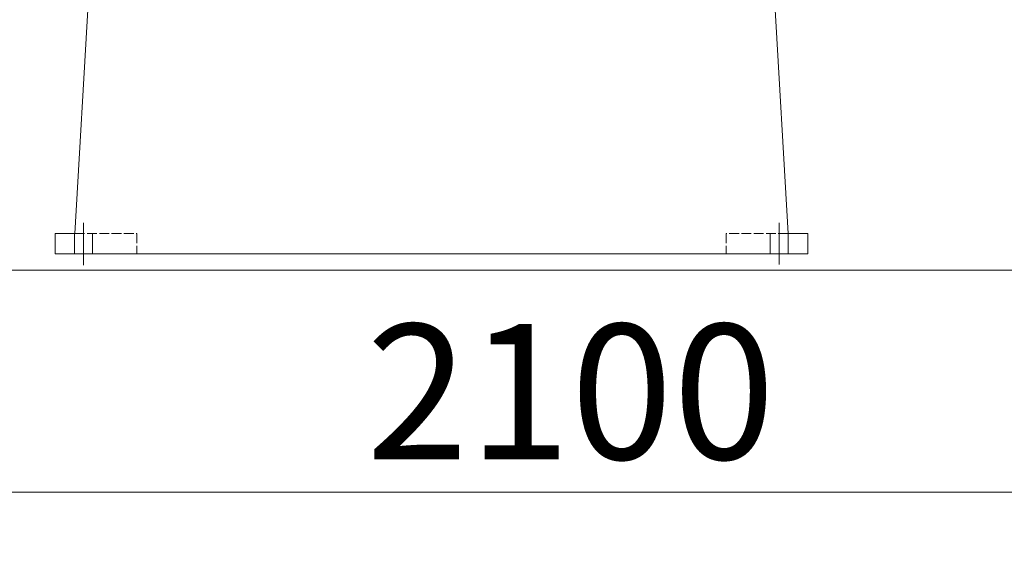
# Model space of a CAD drawing. Units: millimetres. Extents: x 1925 to 561113, y 7411 to 433459.
# Drawn here: x 115323 to 145881, y 313508 to 329685 of the extents above; entities that cross this region are included whole.
import ezdxf

# ---------------------------------------------------------------- set-up
doc = ezdxf.new("R2010")
doc.units = ezdxf.units.MM
doc.header["$LTSCALE"] = 25.4
for name, pattern in [('ACAD_ISO02W100', [15, 12, -3]), ('CENTER', [50.8, 31.75, -6.35, 6.35, -6.35]), ('EB_DASH', [6, 3, -3])]:
    doc.linetypes.add(name, pattern=pattern)
doc.layers.get('Defpoints').update_dxf_attribs({"lineweight": 5})
for name, color, linetype, lineweight in [('CAXA0', 7, 'Continuous', 5), ('CAXA1', 5, 'CENTER', 5), ('CAXA2', 6, 'EB_DASH', 5), ('CAXA3', 7, 'Continuous', 5)]:
    doc.layers.add(name, color=color, linetype=linetype, lineweight=lineweight)
doc.styles.add('Roman', font='romans')
doc.styles.get("Standard").update_dxf_attribs({"font": 'arial.ttf'})
doc.dimstyles.new('ISO-25', dxfattribs={"dimscale": 30, "dimtxt": 38.1, "dimasz": 38.1, "dimexe": 50.8, "dimexo": 50.8, "dimgap": 15.875, "dimtad": 1, "dimtih": 1, "dimtoh": 1, "dimdec": 1, "dimlfac": 0.03937, "dimdsep": 46, "dimtxsty": 'Standard', "dimcen": 63.5, "dimclrd": 7, "dimclre": 7, "dimclrt": 7, "dimadec": 0, "dimazin": 0, "dimtfac": 1, "dimtdec": 1, "dimtmove": 0, "dimatfit": 3, "dimfxl": 25.4, "dimlwd": 5, "dimlwe": 5, "dimarcsym": 0})

# ---------------------------------------------------------------- blocks, each defined once
blk = doc.blocks.new('*D16')
at = {"color": 7, "linetype": 'Continuous', "lineweight": 5, "transparency": 16777216}
for p, q in [((143515, 378809), (171803, 378809)), ((170279, 377666), (170279, 348287)), ((170279, 323056), (170279, 343143)), ((166641, 321913), (171803, 321913))]:
    blk.add_line(p, q, dxfattribs=at)
at = {"color": 7, "transparency": 16777216}
for points in [[(170089, 377666), (170470, 377666), (170279, 378809)], [(170089, 323056), (170470, 323056), (170279, 321913)]]:
    blk.add_solid(points, dxfattribs=at)
at = {"layer": 'Defpoints', "color": 0, "transparency": 16777216}
for p in [(141991, 378809), (165117, 321913), (170279, 321913)]:
    blk.add_point(p, dxfattribs=at)
at = {"color": 7, "lineweight": 5, "transparency": 16777216, "insert": (170279, 345715), "char_height": 4191, "attachment_point": 5, "style": 'Roman'}
blk.add_mtext('2240', dxfattribs=at)
blk = doc.blocks.new('*D6')
at = {"color": 7, "linetype": 'Continuous', "lineweight": 5, "transparency": 16777216}
for p, q in [((105751, 320389), (105751, 313508)), ((159091, 320389), (159091, 313508)), ((106894, 315032), (157948, 315032))]:
    blk.add_line(p, q, dxfattribs=at)
at = {"color": 7, "transparency": 16777216}
for points in [[(106894, 315223), (106894, 314842), (105751, 315032)], [(157948, 315223), (157948, 314842), (159091, 315032)]]:
    blk.add_solid(points, dxfattribs=at)
at = {"layer": 'Defpoints', "color": 0, "transparency": 16777216}
for p in [(105751, 321913), (159091, 321913), (159091, 315032)]:
    blk.add_point(p, dxfattribs=at)
at = {"color": 7, "lineweight": 5, "transparency": 16777216, "insert": (132421, 317604), "char_height": 4191, "attachment_point": 5, "style": 'Roman'}
blk.add_mtext('2100', dxfattribs=at)

msp = doc.modelspace()

# ---------------------------------------------------------------- linework, layer by layer
at = {"color": 7, "lineweight": 5}
for p, q in [((103210.65, 321912.72), (165116.88, 321912.72)), ((104480.65, 321912.72), (160360.65, 321912.72))]:
    msp.add_line(p, q, dxfattribs=at)
at = {"layer": 'CAXA0', "color": 7, "linetype": 'Continuous', "lineweight": 5}
for p, q in [((117635.91, 333342.73), (117033.52, 323055.75)), ((138569.17, 333342.75), (139171.56, 323055.75)), ((116418.54, 323055.75), (117033.52, 323055.75)), ((116418.54, 323055.75), (116418.54, 322420.75)), ((139171.56, 323055.75), (139786.54, 323055.75)), ((139786.54, 323055.75), (139786.54, 322420.75)), ((116418.54, 322420.75), (139786.54, 322420.75))]:
    msp.add_line(p, q, dxfattribs=at)
at = {"layer": 'CAXA1', "linetype": 'CENTER', "lineweight": 5, "ltscale": 3}
for p, q in [((117307.54, 323386.41), (117307.54, 322072.04)), ((138897.54, 323386.41), (138897.54, 322092.9))]:
    msp.add_line(p, q, dxfattribs=at)
at = {"layer": 'CAXA2', "color": 7, "linetype": 'ACAD_ISO02W100', "lineweight": 5}
for p, q in [((117033.52, 323055.75), (118958.54, 323055.75)), ((118958.54, 323055.75), (118958.54, 322420.75)), ((137246.54, 323055.75), (137246.54, 322420.75)), ((139171.56, 323055.75), (137246.54, 323055.75))]:
    msp.add_line(p, q, dxfattribs=at)
at = {"layer": 'CAXA3', "color": 7, "linetype": 'Continuous', "lineweight": 5}
for p, q in [((117028.14, 323055.75), (117028.14, 322420.75)), ((117586.94, 323055.75), (117586.94, 322420.75)), ((138618.14, 323055.75), (138618.14, 322420.75)), ((139176.94, 323055.75), (139176.94, 322420.75))]:
    msp.add_line(p, q, dxfattribs=at)

# ---------------------------------------------------------------- dimensions: what is measured, and where the dimension line sits
at = {"color": 7, "lineweight": 5}
dim = msp.add_linear_dim(base=(170279.11, 321912.72), p1=(141990.82, 378808.51), p2=(165116.88, 321912.72), angle=90, dimstyle='ISO-25', override={"dimscale": 30, "dimtxt": 139.7, "dimpost": '\\X', "dimtxsty": 'Roman', "dimtmove": 1}, dxfattribs=at)
dim.commit()
dim.dimension.update_dxf_attribs({"geometry": '*D16', "text_midpoint": (170279.11, 345715.08), "dimtype": 160})
dim = msp.add_linear_dim(base=(159090.65, 315032.03), p1=(105750.65, 321912.72), p2=(159090.65, 321912.74), dimstyle='ISO-25', override={"dimscale": 30, "dimtxt": 139.7, "dimpost": '\\X', "dimtxsty": 'Roman', "dimtmove": 1}, dxfattribs=at)
dim.commit()
dim.dimension.update_dxf_attribs({"geometry": '*D6', "text_midpoint": (132420.65, 315032.03), "dimtype": 160})

doc.saveas('drawing.dxf')
